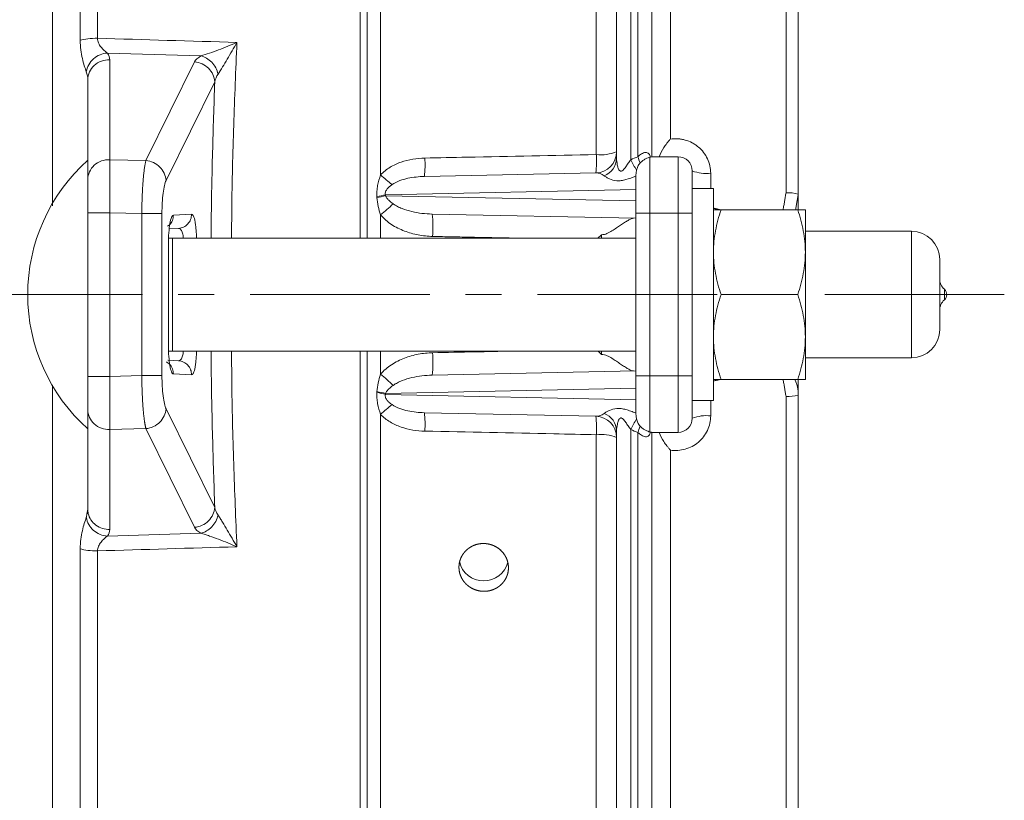
# Model space of a CAD drawing. Units: millimetres. Extents: x 5 to 836, y -526 to 589.
# Drawn here: x 213 to 283, y 377 to 432 of the extents above; entities that cross this region are included whole.
import ezdxf

# ---------------------------------------------------------------- set-up
doc = ezdxf.new("R2010")
doc.units = ezdxf.units.MM
doc.linetypes.add('CENTERX2', pattern=[20.32, 12.7, -2.54, 2.54, -2.54])
doc.layers.add('FORMAT', color=7, linetype='Continuous')

msp = doc.modelspace()

# ---------------------------------------------------------------- linework, layer by layer
at = {"color": 7, "linetype": 'Continuous', "lineweight": 15}
for p, q in [((256.535, 486.369), (256.535, 422.299)), ((257.035, 486.24), (257.035, 422.516)), ((255.535, 485.431), (255.535, 422.412)), ((258.035, 485.371), (258.035, 422.513)), ((237.885, 481.292), (237.885, 416.763)), ((238.842, 472.429), (238.842, 421.232)), ((267.516, 472.728), (267.516, 419.964)), ((254.101, 472.135), (254.101, 422.672)), ((268.385, 471.922), (268.385, 419.867)), ((259.339, 471.358), (259.339, 423.769)), ((219.519, 429.846), (226.128, 429.646)), ((219.688, 422.307), (219.688, 429.373)), ((225.688, 429.225), (222.244, 422.244)), ((218.135, 420.898), (218.135, 427.965)), ((223.669, 420.836), (227.113, 427.817)), ((222.244, 422.244), (219.688, 422.307)), ((257.885, 422.479), (257.885, 418.513)), ((258.035, 422.513), (259.885, 422.513)), ((259.885, 418.513), (259.885, 422.513)), ((241.939, 421.117), (254.067, 421.371)), ((260.885, 421.513), (260.885, 418.513)), ((262.189, 421.341), (262.189, 420.263)), ((256.885, 420.198), (239.188, 419.827)), ((256.885, 418.513), (256.885, 420.337)), ((262.385, 405.263), (262.385, 420.263)), ((239.197, 419.76), (256.885, 419.39)), ((268.385, 419.867), (268.385, 418.802)), ((218.135, 417.565), (218.135, 418.55)), ((219.688, 406.975), (219.688, 418.55)), ((219.688, 418.55), (221.952, 418.495)), ((262.921, 418.763), (268.349, 418.763)), ((268.885, 418.763), (268.885, 415.763)), ((221.952, 418.495), (221.952, 407.03)), ((223.377, 407.03), (223.377, 418.495)), ((225.474, 418.447), (224.186, 418.379)), ((238.842, 418.396), (238.842, 416.763)), ((256.885, 418.158), (242.491, 418.459)), ((256.885, 407.013), (256.885, 418.513)), ((256.885, 418.513), (257.885, 418.513)), ((257.885, 418.513), (257.885, 407.013)), ((257.885, 418.513), (259.885, 418.513)), ((259.885, 407.013), (259.885, 418.513)), ((259.885, 418.513), (260.885, 418.513)), ((260.885, 418.513), (260.885, 407.013)), ((218.135, 407.96), (218.135, 417.565)), ((223.863, 417.413), (224.542, 417.448)), ((276.385, 408.288), (276.385, 417.238)), ((224.135, 416.763), (223.85, 416.763)), ((224.135, 416.763), (224.135, 412.763)), ((254.469, 417.001), (254.469, 416.763)), ((223.837, 416.364), (223.837, 409.161)), ((268.885, 415.763), (268.885, 409.763)), ((278.385, 410.288), (278.385, 415.238)), ((278.719, 412.39), (278.719, 413.135)), ((224.135, 412.763), (224.135, 408.763)), ((262.921, 412.763), (268.349, 412.763)), ((268.885, 409.763), (268.885, 406.763)), ((224.542, 408.077), (223.805, 408.115)), ((224.135, 408.763), (223.844, 408.763)), ((237.885, 408.763), (237.885, 344.233)), ((238.842, 408.763), (238.842, 407.129)), ((254.469, 408.763), (254.469, 408.524)), ((218.135, 406.975), (218.135, 407.96)), ((221.952, 407.03), (219.688, 406.975)), ((224.186, 407.146), (225.474, 407.078)), ((256.885, 407.367), (242.491, 407.066)), ((256.885, 405.188), (256.885, 407.013)), ((256.885, 407.013), (257.885, 407.013)), ((257.885, 407.013), (259.885, 407.013)), ((257.885, 407.013), (257.885, 403.046)), ((259.885, 403.013), (259.885, 407.013)), ((259.885, 407.013), (260.885, 407.013)), ((260.885, 407.013), (260.885, 404.013)), ((262.921, 406.763), (268.349, 406.763)), ((268.385, 406.725), (268.385, 405.658)), ((239.197, 405.765), (256.885, 406.136)), ((256.885, 405.327), (239.188, 405.698)), ((267.516, 405.561), (267.516, 352.797)), ((268.385, 405.658), (268.385, 353.603)), ((227.113, 397.708), (223.669, 404.689)), ((262.189, 405.263), (262.189, 404.184)), ((238.842, 404.293), (238.842, 353.096)), ((241.939, 404.408), (254.067, 404.154)), ((219.688, 403.218), (222.244, 403.281)), ((219.688, 396.152), (219.688, 403.218)), ((222.244, 403.281), (225.688, 396.3)), ((256.535, 403.227), (256.535, 339.156)), ((254.101, 402.853), (254.101, 353.39)), ((255.535, 403.113), (255.535, 340.095)), ((257.035, 403.009), (257.035, 339.285)), ((258.035, 403.013), (259.885, 403.013)), ((258.035, 403.013), (258.035, 340.154)), ((259.339, 401.756), (259.339, 354.168)), ((219.519, 395.679), (226.128, 395.879))]:
    msp.add_line(p, q, dxfattribs=at)
for centre, radius, start, end in [((254.035, 422.87), 1.5, 271.2, 0), ((254.442, 425.494), 2.842, 263.10562, 292.62456), ((226.628, 412.763), 12.743, 131.79553, 228.20447), ((234.416, 421.966), 7.57, 353.56022, 3.45386), ((246.567, 422.218), 7.548, 353.55537, 3.45071), ((254.178, 422.449), 1.358, 290.17154, 358.44825), ((276.936, 433.108), 23.087, 207.91758, 210.01116), ((290.855, 434.988), 36.046, 200.24414, 200.9926), ((259.885, 421.513), 1, 0, 90), ((261.897, 424.167), 2.841, 249.13017, 275.89984), ((249.62, 433.205), 16.111, 228.00677, 231.7878), ((267.712, 417.77), 2.202, 72.18919, 95.10472), ((237.377, 426.594), 7.005, 279.91113, 284.97984), ((237.382, 426.655), 7.129, 279.72505, 284.74701), ((231.248, 427.804), 12.09, 308.90896, 314.53969), ((233.511, 417.475), 9.034, 356.20558, 6.25716), ((276.385, 415.238), 2, 0, 90), ((279.385, 413.881), 1, 180, 228.18969), ((278.385, 412.763), 0.5, 311.81031, 48.18969), ((279.385, 411.645), 1, 131.81031, 180), ((276.385, 410.288), 2, 270, 0), ((233.511, 408.05), 9.034, 353.74284, 3.79442), ((231.248, 397.721), 12.09, 45.46031, 51.09104), ((237.377, 398.931), 7.005, 75.02016, 80.08887), ((237.382, 398.87), 7.129, 75.25299, 80.27495), ((267.712, 407.755), 2.202, 264.89528, 287.81081), ((249.62, 392.32), 16.111, 128.2122, 131.99323), ((234.416, 403.559), 7.57, 356.54614, 6.43978), ((254.035, 402.655), 1.5, 0, 88.8), ((246.567, 403.307), 7.548, 356.54929, 6.44463), ((254.178, 403.076), 1.358, 1.55175, 69.82846), ((276.936, 392.417), 23.087, 149.98884, 152.08242), ((259.885, 404.013), 1, 270, 0), ((261.897, 401.358), 2.841, 84.10016, 110.86983), ((290.855, 390.537), 36.046, 159.0074, 159.75586), ((254.442, 400.031), 2.842, 67.37544, 96.89438), ((246.106, 394.235), 1.727, 192.11097, 270.95914), ((246.159, 394.242), 1.733, 269.20158, 346.03005)]:
    msp.add_arc(centre, radius, start, end, dxfattribs=at)
for centre, major_axis, start_param, end_param in [((254.035, 420.12), (0.172, 1.243), 5.831408, 6.416834), ((254.035, 405.405), (-0.172, 1.243), 3.007944, 3.59337)]:
    msp.add_ellipse(centre, major_axis=major_axis, ratio=0.840631, start_param=start_param, end_param=end_param, dxfattribs=at)
for points, knots in [([(237.405, 416.763), (237.405, 417.51), (237.405, 420.34), (237.405, 425.212), (237.405, 431.318), (237.405, 437.279), (237.405, 443.017), (237.405, 448.491), (237.405, 453.665), (237.405, 458.534), (237.405, 463.089), (237.405, 467.289), (237.405, 471.091), (237.405, 474.446), (237.405, 477.311), (237.405, 479.646), (237.405, 480.762), (237.405, 481.292)], [0, 0, 0, 0, 0.025303, 0.09576, 0.166218, 0.236675, 0.307133, 0.376333, 0.445533, 0.514733, 0.583933, 0.654391, 0.724848, 0.795305, 0.865763, 0.93622, 1, 1, 1, 1]), ([(215.635, 419.033), (215.635, 419.23), (215.635, 421.715), (215.635, 426.438), (215.635, 433.116), (215.635, 439.593), (215.635, 445.813), (215.635, 451.715), (215.635, 457.241), (215.635, 462.34), (215.635, 466.959), (215.635, 471.063), (215.635, 474.58), (215.635, 477.223), (215.635, 478.42), (215.635, 478.881)], [0, 0, 0, 0, 0.007355, 0.092743, 0.178132, 0.26352, 0.348909, 0.434298, 0.519686, 0.605075, 0.690463, 0.775852, 0.86124, 0.946629, 1, 1, 1, 1]), ([(217.603, 430.75), (217.747, 430.797), (217.934, 430.834), (218.356, 430.885), (218.59, 430.897), (218.823, 430.896)], [0, 0, 0, 0, 0.5, 0.5, 1, 1, 1, 1]), ([(218.03, 428.532), (217.986, 428.649), (217.937, 428.791), (217.839, 429.105), (217.791, 429.279), (217.707, 429.655), (217.67, 429.858), (217.618, 430.288), (217.603, 430.516), (217.603, 430.75)], [0, 0, 0, 0, 0.25, 0.25, 0.5, 0.5, 0.75, 0.75, 1, 1, 1, 1]), ([(218.823, 430.896), (218.826, 430.78), (218.852, 430.669), (218.939, 430.46), (219, 430.363), (219.138, 430.184), (219.215, 430.103), (219.371, 429.959), (219.45, 429.895), (219.519, 429.846)], [0, 0, 0, 0, 0.25, 0.25, 0.5, 0.5, 0.75, 0.75, 1, 1, 1, 1]), ([(226.128, 429.646), (226.324, 429.7), (226.532, 429.768), (226.953, 429.914), (227.167, 429.993), (227.596, 430.156), (227.813, 430.242), (228.247, 430.418), (228.465, 430.51), (228.682, 430.603)], [0, 0, 0, 0, 0.25, 0.25, 0.5, 0.5, 0.75, 0.75, 1, 1, 1, 1]), ([(227.346, 428.363), (227.447, 428.514), (227.555, 428.686), (227.774, 429.043), (227.885, 429.229), (228.111, 429.609), (228.224, 429.804), (228.453, 430.199), (228.567, 430.4), (228.682, 430.603)], [0, 0, 0, 0, 0.25, 0.25, 0.5, 0.5, 0.75, 0.75, 1, 1, 1, 1]), ([(228.682, 430.603), (228.601, 428.652), (228.439, 424.75), (228.323, 420.104), (228.306, 417.432), (228.302, 416.763)], [0, 0, 0, 0, 0.428389, 0.856849, 1, 1, 1, 1]), ([(218.03, 428.532), (218.057, 428.702), (218.117, 428.87), (218.291, 429.179), (218.407, 429.321), (218.678, 429.56), (218.834, 429.658), (219.167, 429.796), (219.343, 429.836), (219.519, 429.846)], [0, 0, 0, 0, 0.25, 0.25, 0.5, 0.5, 0.75, 0.75, 1, 1, 1, 1]), ([(219.688, 429.373), (219.487, 429.38), (219.285, 429.348), (218.91, 429.213), (218.738, 429.109), (218.449, 428.847), (218.333, 428.689), (218.176, 428.342), (218.135, 428.153), (218.135, 427.965)], [0, 0, 0, 0, 0.25, 0.25, 0.5, 0.5, 0.75, 0.75, 1, 1, 1, 1]), ([(225.688, 429.225), (225.87, 429.209), (226.051, 429.16), (226.385, 429.005), (226.539, 428.898), (226.8, 428.64), (226.906, 428.49), (227.058, 428.165), (227.102, 427.991), (227.113, 427.817)], [0, 0, 0, 0, 0.25, 0.25, 0.5, 0.5, 0.75, 0.75, 1, 1, 1, 1]), ([(226.128, 429.646), (226.268, 429.615), (226.406, 429.56), (226.668, 429.406), (226.791, 429.308), (227.008, 429.079), (227.103, 428.948), (227.254, 428.666), (227.311, 428.516), (227.346, 428.363)], [0, 0, 0, 0, 0.25, 0.25, 0.5, 0.5, 0.75, 0.75, 1, 1, 1, 1]), ([(226.859, 416.763), (226.86, 417.113), (226.871, 419.148), (226.948, 422.852), (227.058, 426.162), (227.113, 427.817)], [0, 0, 0, 0, 0.0942495, 0.547172, 1, 1, 1, 1]), ([(258.54, 422.513), (258.63, 422.74), (258.742, 422.954), (258.943, 423.265), (259.015, 423.367), (259.131, 423.519), (259.171, 423.569), (259.254, 423.67), (259.297, 423.72), (259.339, 423.769)], [0, 0, 0, 0, 0.5, 0.5, 0.75, 0.75, 0.875, 0.875, 1, 1, 1, 1]), ([(259.339, 423.769), (259.515, 423.793), (259.691, 423.799), (259.953, 423.781), (260.041, 423.77), (260.214, 423.74), (260.302, 423.72), (260.557, 423.647), (260.72, 423.582), (260.955, 423.457), (261.032, 423.411), (261.179, 423.312), (261.25, 423.258), (261.452, 423.088), (261.576, 422.959), (261.793, 422.677), (261.885, 422.527), (262.035, 422.207), (262.093, 422.037), (262.17, 421.694), (262.189, 421.519), (262.189, 421.341)], [0, 0, 0, 0, 0.125, 0.125, 0.1875, 0.1875, 0.25, 0.25, 0.375, 0.375, 0.4375, 0.4375, 0.5, 0.5, 0.625, 0.625, 0.75, 0.75, 0.875, 0.875, 1, 1, 1, 1]), ([(257.035, 422.516), (257.117, 422.589), (257.201, 422.658), (257.336, 422.743), (257.383, 422.768), (257.477, 422.805), (257.525, 422.817), (257.618, 422.823), (257.662, 422.816), (257.743, 422.784), (257.778, 422.759), (257.87, 422.666), (257.911, 422.583), (257.942, 422.493)], [0, 0, 0, 0, 0.25, 0.25, 0.375, 0.375, 0.5, 0.5, 0.625, 0.625, 0.75, 0.75, 1, 1, 1, 1]), ([(219.688, 422.307), (219.487, 422.314), (219.285, 422.282), (218.91, 422.147), (218.738, 422.043), (218.449, 421.781), (218.333, 421.623), (218.176, 421.275), (218.135, 421.087), (218.135, 420.898)], [0, 0, 0, 0, 0.25, 0.25, 0.5, 0.5, 0.75, 0.75, 1, 1, 1, 1]), ([(219.688, 422.307), (219.691, 422.168), (219.694, 421.97), (219.698, 421.474), (219.699, 421.176), (219.699, 420.51), (219.698, 420.14), (219.694, 419.364), (219.691, 418.957), (219.688, 418.55)], [0, 0, 0, 0, 0.25, 0.25, 0.5, 0.5, 0.75, 0.75, 1, 1, 1, 1]), ([(221.952, 418.495), (221.953, 418.542), (221.954, 418.637), (221.956, 418.778), (221.958, 418.919), (221.961, 419.061), (221.965, 419.202), (221.969, 419.342), (221.974, 419.481), (221.979, 419.62), (221.984, 419.757), (221.99, 419.893), (221.996, 420.028), (222.003, 420.161), (222.011, 420.291), (222.018, 420.42), (222.027, 420.547), (222.035, 420.671), (222.046, 420.812), (222.059, 420.971), (222.075, 421.143), (222.092, 421.311), (222.11, 421.473), (222.13, 421.628), (222.15, 421.774), (222.172, 421.911), (222.195, 422.036), (222.219, 422.15), (222.236, 422.213), (222.244, 422.244)], [0, 0, 0, 0, 0.028872, 0.057812, 0.08682, 0.115896, 0.145043, 0.174259, 0.203546, 0.232904, 0.262334, 0.291837, 0.321413, 0.351064, 0.380789, 0.410589, 0.440465, 0.470418, 0.500448, 0.545556, 0.591737, 0.638992, 0.687323, 0.736732, 0.78722, 0.83879, 0.891443, 0.945179, 1, 1, 1, 1]), ([(223.669, 420.836), (223.658, 421.01), (223.614, 421.184), (223.463, 421.509), (223.356, 421.659), (223.096, 421.917), (222.942, 422.024), (222.607, 422.179), (222.426, 422.228), (222.244, 422.244)], [0, 0, 0, 0, 0.25, 0.25, 0.5, 0.5, 0.75, 0.75, 1, 1, 1, 1]), ([(238.842, 421.232), (238.938, 421.337), (239.043, 421.434), (239.268, 421.614), (239.387, 421.696), (239.631, 421.844), (239.758, 421.911), (240.018, 422.031), (240.152, 422.085), (240.559, 422.226), (240.836, 422.295), (241.398, 422.39), (241.685, 422.416), (241.973, 422.422)], [0, 0, 0, 0, 0.125, 0.125, 0.25, 0.25, 0.375, 0.375, 0.5, 0.5, 0.75, 0.75, 1, 1, 1, 1]), ([(241.973, 422.422), (242.972, 422.443), (243.971, 422.463), (244.97, 422.484), (248.013, 422.547), (251.057, 422.609), (254.101, 422.672)], [0, 0, 0, 0, 0.006, 0.006, 0.006, 0.02428147, 0.02428147, 0.02428147, 0.02428147]), ([(255.535, 422.412), (255.535, 422.255), (255.552, 422.092), (255.603, 421.851), (255.624, 421.771), (255.668, 421.659), (255.684, 421.623), (255.724, 421.558), (255.747, 421.527), (255.792, 421.498), (255.809, 421.491), (255.845, 421.486), (255.864, 421.489), (255.921, 421.509), (255.958, 421.539), (256.027, 421.606), (256.058, 421.643), (256.12, 421.721), (256.15, 421.761), (256.238, 421.885), (256.296, 421.969), (256.413, 422.135), (256.473, 422.218), (256.535, 422.299)], [0, 0, 0, 0, 0.25, 0.25, 0.375, 0.375, 0.4375, 0.4375, 0.5, 0.5, 0.53125, 0.53125, 0.5625, 0.5625, 0.625, 0.625, 0.6875, 0.6875, 0.75, 0.75, 0.875, 0.875, 1, 1, 1, 1]), ([(257.201, 422.075), (257.132, 421.999), (257.075, 421.912), (256.992, 421.737), (256.963, 421.646), (256.944, 421.56)], [0, 0, 0, 0, 0.5, 0.5, 1, 1, 1, 1]), ([(257.885, 422.479), (257.847, 422.469), (257.804, 422.455), (257.707, 422.416), (257.649, 422.391), (257.522, 422.327), (257.454, 422.288), (257.321, 422.192), (257.258, 422.137), (257.201, 422.075)], [0, 0, 0, 0, 0.25, 0.25, 0.5, 0.5, 0.75, 0.75, 1, 1, 1, 1]), ([(256.944, 421.56), (256.925, 421.478), (256.915, 421.397), (256.903, 421.253), (256.901, 421.189), (256.902, 421.136)], [0, 0, 0, 0, 0.5, 0.5, 1, 1, 1, 1]), ([(218.135, 418.55), (218.135, 418.587), (218.135, 418.66), (218.135, 418.769), (218.135, 418.877), (218.135, 418.984), (218.135, 419.091), (218.135, 419.197), (218.135, 419.389), (218.135, 419.66), (218.135, 419.989), (218.135, 420.285), (218.135, 420.498), (218.135, 420.645), (218.135, 420.743), (218.135, 420.829), (218.135, 420.875), (218.135, 420.898)], [0, 0, 0, 0, 0.03592, 0.071664, 0.1073, 0.142896, 0.178522, 0.214245, 0.250134, 0.37502, 0.500022, 0.624933, 0.749908, 0.812558, 0.874877, 0.937236, 1, 1, 1, 1]), ([(223.669, 420.836), (223.627, 420.75), (223.587, 420.628), (223.515, 420.322), (223.484, 420.137), (223.432, 419.722), (223.412, 419.491), (223.384, 419.006), (223.377, 418.75), (223.377, 418.495)], [0, 0, 0, 0, 0.25, 0.25, 0.5, 0.5, 0.75, 0.75, 1, 1, 1, 1]), ([(238.583, 419.694), (238.575, 419.824), (238.576, 419.955), (238.593, 420.216), (238.609, 420.346), (238.679, 420.733), (238.751, 420.986), (238.842, 421.232)], [0, 0, 0, 0, 0.25, 0.25, 0.5, 0.5, 1, 1, 1, 1]), ([(241.939, 421.117), (241.547, 421.109), (241.157, 421.071), (240.575, 420.946), (240.382, 420.893), (240.007, 420.753), (239.821, 420.666), (239.655, 420.547)], [0, 0, 0, 0, 0.5, 0.5, 0.75, 0.75, 1, 1, 1, 1]), ([(256.902, 421.136), (256.652, 421.047), (256.416, 420.959), (256.077, 420.867), (255.966, 420.843), (255.753, 420.815), (255.65, 420.812), (255.357, 420.834), (255.181, 420.888), (254.952, 420.987), (254.881, 421.024), (254.753, 421.098), (254.695, 421.137), (254.646, 421.175)], [0, 0, 0, 0, 0.25, 0.25, 0.375, 0.375, 0.5, 0.5, 0.75, 0.75, 0.875, 0.875, 1, 1, 1, 1]), ([(256.902, 421.136), (256.903, 421.092), (256.904, 421.043), (256.903, 420.932), (256.901, 420.87), (256.897, 420.734), (256.893, 420.661), (256.888, 420.503), (256.885, 420.421), (256.885, 420.337)], [0, 0, 0, 0, 0.25, 0.25, 0.5, 0.5, 0.75, 0.75, 1, 1, 1, 1]), ([(239.655, 420.547), (239.593, 420.503), (239.534, 420.457), (239.421, 420.359), (239.367, 420.308), (239.268, 420.192), (239.224, 420.128), (239.184, 420.019), (239.175, 419.98), (239.172, 419.902), (239.177, 419.864), (239.188, 419.827)], [0, 0, 0, 0, 0.25, 0.25, 0.5, 0.5, 0.75, 0.75, 0.875, 0.875, 1, 1, 1, 1]), ([(238.842, 418.396), (238.775, 418.597), (238.718, 418.799), (238.629, 419.21), (238.598, 419.417), (238.587, 419.628)], [0, 0, 0, 0, 0.5, 0.5, 1, 1, 1, 1]), ([(239.197, 419.76), (239.218, 419.693), (239.252, 419.637), (239.331, 419.532), (239.376, 419.483), (239.517, 419.347), (239.62, 419.265), (239.728, 419.187)], [0, 0, 0, 0, 0.25, 0.25, 0.5, 0.5, 1, 1, 1, 1]), ([(219.688, 418.55), (219.487, 418.55), (219.285, 418.55), (218.91, 418.55), (218.738, 418.55), (218.449, 418.55), (218.333, 418.55), (218.176, 418.55), (218.135, 418.55), (218.135, 418.55)], [0, 0, 0, 0, 0.25, 0.25, 0.5, 0.5, 0.75, 0.75, 1, 1, 1, 1]), ([(239.728, 419.187), (239.827, 419.115), (239.932, 419.053), (240.146, 418.942), (240.256, 418.892), (240.592, 418.76), (240.824, 418.69), (241.292, 418.58), (241.529, 418.539), (242.008, 418.481), (242.249, 418.464), (242.491, 418.459)], [0, 0, 0, 0, 0.125, 0.125, 0.25, 0.25, 0.5, 0.5, 0.75, 0.75, 1, 1, 1, 1]), ([(262.921, 418.763), (262.758, 418.272), (262.623, 417.777), (262.436, 416.778), (262.385, 416.274), (262.385, 415.763)], [0, 0, 0, 0, 0.5, 0.5, 1, 1, 1, 1]), ([(262.921, 418.763), (262.759, 418.763), (262.622, 418.763), (262.436, 418.763), (262.385, 418.763), (262.385, 418.763)], [0, 0, 0, 0, 0.5, 0.5, 1, 1, 1, 1]), ([(268.885, 415.763), (268.885, 416.017), (268.873, 416.273), (268.824, 416.779), (268.787, 417.03), (268.647, 417.779), (268.513, 418.273), (268.349, 418.763)], [0, 0, 0, 0, 0.25, 0.25, 0.5, 0.5, 1, 1, 1, 1]), ([(268.349, 418.763), (268.512, 418.763), (268.648, 418.763), (268.835, 418.763), (268.885, 418.763), (268.885, 418.763)], [0, 0, 0, 0, 0.5, 0.5, 1, 1, 1, 1]), ([(223.377, 418.495), (223.348, 418.495), (223.289, 418.495), (223.122, 418.495), (223.012, 418.495), (222.756, 418.495), (222.608, 418.495), (222.291, 418.495), (222.122, 418.495), (221.952, 418.495)], [0, 0, 0, 0, 0.25, 0.25, 0.5, 0.5, 0.75, 0.75, 1, 1, 1, 1]), ([(223.781, 417.592), (223.827, 417.623), (223.979, 417.722), (224.142, 418.003), (224.171, 418.254), (224.186, 418.379)], [0, 0, 0, 0, 0.183217, 0.591607, 1, 1, 1, 1]), ([(223.837, 416.364), (223.837, 416.628), (223.846, 416.891), (223.881, 417.377), (223.907, 417.599), (223.972, 417.971), (224.01, 418.12), (224.094, 418.323), (224.14, 418.377), (224.186, 418.379)], [0, 0, 0, 0, 0.25, 0.25, 0.5, 0.5, 0.75, 0.75, 1, 1, 1, 1]), ([(225.474, 418.447), (225.474, 418.32), (225.45, 418.194), (225.358, 417.959), (225.29, 417.85), (225.119, 417.667), (225.016, 417.591), (224.789, 417.486), (224.666, 417.455), (224.542, 417.448)], [0, 0, 0, 0, 0.25, 0.25, 0.5, 0.5, 0.75, 0.75, 1, 1, 1, 1]), ([(225.824, 416.763), (225.824, 416.796), (225.821, 416.963), (225.803, 417.247), (225.77, 417.597), (225.71, 417.996), (225.611, 418.369), (225.52, 418.421), (225.474, 418.447)], [0, 0, 0, 0, 0.035674, 0.174596, 0.313463, 0.452035, 0.726687, 1, 1, 1, 1]), ([(242.525, 416.877), (242.354, 416.88), (242.182, 416.891), (241.841, 416.926), (241.671, 416.951), (241.167, 417.047), (240.839, 417.138), (240.364, 417.321), (240.207, 417.389), (239.901, 417.544), (239.752, 417.63), (239.468, 417.817), (239.332, 417.919), (239.074, 418.143), (238.952, 418.265), (238.842, 418.396)], [0, 0, 0, 0, 0.125, 0.125, 0.25, 0.25, 0.5, 0.5, 0.625, 0.625, 0.75, 0.75, 0.875, 0.875, 1, 1, 1, 1]), ([(256.734, 418.161), (256.688, 418.162), (256.633, 418.148), (256.505, 418.097), (256.431, 418.059), (256.274, 417.971), (256.189, 417.919), (256.01, 417.804), (255.916, 417.741), (255.723, 417.612), (255.623, 417.545), (255.417, 417.408), (255.31, 417.338), (255.09, 417.204), (254.976, 417.138), (254.795, 417.058), (254.733, 417.035), (254.603, 417.004), (254.536, 416.997), (254.469, 417.001)], [0, 0, 0, 0, 0.125, 0.125, 0.25, 0.25, 0.375, 0.375, 0.5, 0.5, 0.625, 0.625, 0.75, 0.75, 0.875, 0.875, 0.9375, 0.9375, 1, 1, 1, 1]), ([(224.542, 417.448), (224.593, 417.437), (224.694, 417.415), (224.799, 417.233), (224.857, 417.033), (224.884, 416.889), (224.89, 416.794), (224.892, 416.763)], [0, 0, 0, 0, 0.314586, 0.622859, 0.775158, 0.926139, 1, 1, 1, 1]), ([(223.841, 416.364), (223.845, 416.364), (223.861, 416.364), (223.847, 416.364), (223.837, 416.364)], [0, 0, 0, 0, 0.260803, 1, 1, 1, 1]), ([(262.385, 415.763), (262.385, 415.508), (262.398, 415.252), (262.447, 414.746), (262.483, 414.495), (262.623, 413.746), (262.758, 413.252), (262.921, 412.763)], [0, 0, 0, 0, 0.25, 0.25, 0.5, 0.5, 1, 1, 1, 1]), ([(268.349, 412.763), (268.513, 413.253), (268.648, 413.748), (268.834, 414.747), (268.885, 415.251), (268.885, 415.763)], [0, 0, 0, 0, 0.5, 0.5, 1, 1, 1, 1]), ([(262.921, 412.763), (262.758, 412.272), (262.623, 411.777), (262.436, 410.778), (262.385, 410.274), (262.385, 409.763)], [0, 0, 0, 0, 0.5, 0.5, 1, 1, 1, 1]), ([(268.885, 409.763), (268.885, 410.017), (268.873, 410.273), (268.824, 410.779), (268.787, 411.03), (268.647, 411.779), (268.513, 412.273), (268.349, 412.763)], [0, 0, 0, 0, 0.25, 0.25, 0.5, 0.5, 1, 1, 1, 1]), ([(262.385, 409.763), (262.385, 409.508), (262.398, 409.252), (262.447, 408.746), (262.483, 408.495), (262.623, 407.746), (262.758, 407.252), (262.921, 406.763)], [0, 0, 0, 0, 0.25, 0.25, 0.5, 0.5, 1, 1, 1, 1]), ([(268.349, 406.763), (268.513, 407.253), (268.648, 407.748), (268.834, 408.747), (268.885, 409.251), (268.885, 409.763)], [0, 0, 0, 0, 0.5, 0.5, 1, 1, 1, 1]), ([(224.186, 407.146), (224.14, 407.148), (224.094, 407.202), (224.01, 407.405), (223.972, 407.555), (223.907, 407.926), (223.881, 408.148), (223.846, 408.634), (223.837, 408.897), (223.837, 409.161)], [0, 0, 0, 0, 0.25, 0.25, 0.5, 0.5, 0.75, 0.75, 1, 1, 1, 1]), ([(223.837, 409.161), (223.847, 409.161), (223.861, 409.161), (223.845, 409.161), (223.841, 409.161)], [0, 0, 0, 0, 0.739197, 1, 1, 1, 1]), ([(224.892, 408.763), (224.89, 408.731), (224.884, 408.636), (224.857, 408.492), (224.799, 408.292), (224.694, 408.11), (224.593, 408.088), (224.542, 408.077)], [0, 0, 0, 0, 0.073872, 0.224849, 0.377152, 0.685415, 1, 1, 1, 1]), ([(225.474, 407.078), (225.52, 407.104), (225.611, 407.156), (225.71, 407.53), (225.77, 407.928), (225.803, 408.278), (225.821, 408.563), (225.824, 408.729), (225.824, 408.763)], [0, 0, 0, 0, 0.2733094, 0.5479459, 0.6869843, 0.8254003, 0.9643799, 1, 1, 1, 1]), ([(227.113, 397.708), (227.058, 399.363), (226.948, 402.673), (226.871, 406.377), (226.86, 408.412), (226.859, 408.763)], [0, 0, 0, 0, 0.452817, 0.905729, 1, 1, 1, 1]), ([(228.302, 408.763), (228.306, 408.093), (228.323, 405.421), (228.439, 400.775), (228.601, 396.873), (228.682, 394.922)], [0, 0, 0, 0, 0.143151, 0.571611, 1, 1, 1, 1]), ([(237.405, 344.233), (237.405, 344.81), (237.405, 345.982), (237.405, 348.388), (237.405, 351.25), (237.405, 354.565), (237.405, 358.31), (237.405, 362.488), (237.405, 367.074), (237.405, 372.041), (237.405, 377.323), (237.405, 382.879), (237.405, 388.631), (237.405, 394.531), (237.405, 400.534), (237.405, 405.297), (237.405, 408.052), (237.405, 408.763)], [0, 0, 0, 0, 0.068384, 0.138873, 0.208105, 0.277336, 0.346568, 0.415799, 0.486289, 0.556778, 0.627268, 0.697757, 0.768247, 0.837479, 0.906711, 0.975942, 1, 1, 1, 1]), ([(238.842, 407.129), (238.951, 407.26), (239.072, 407.381), (239.331, 407.605), (239.47, 407.709), (239.898, 407.991), (240.203, 408.143), (240.846, 408.389), (241.175, 408.48), (241.842, 408.606), (242.181, 408.641), (242.525, 408.648)], [0, 0, 0, 0, 0.125, 0.125, 0.25, 0.25, 0.5, 0.5, 0.75, 0.75, 1, 1, 1, 1]), ([(242.525, 408.648), (243.524, 408.669), (245.382, 408.707), (247.24, 408.745), (248.099, 408.763)], [0, 0, 0, 0, 0.537597, 1, 1, 1, 1]), ([(254.469, 408.524), (254.537, 408.528), (254.603, 408.521), (254.732, 408.49), (254.796, 408.467), (254.977, 408.387), (255.09, 408.322), (255.31, 408.187), (255.417, 408.117), (255.622, 407.981), (255.722, 407.913), (255.915, 407.785), (256.008, 407.723), (256.188, 407.607), (256.273, 407.555), (256.43, 407.466), (256.504, 407.428), (256.633, 407.377), (256.688, 407.363), (256.734, 407.364)], [0, 0, 0, 0, 0.0625, 0.0625, 0.125, 0.125, 0.25, 0.25, 0.375, 0.375, 0.5, 0.5, 0.625, 0.625, 0.75, 0.75, 0.875, 0.875, 1, 1, 1, 1]), ([(223.691, 407.998), (223.77, 407.948), (223.955, 407.832), (224.143, 407.523), (224.172, 407.271), (224.186, 407.146)], [0, 0, 0, 0, 0.271495, 0.635738, 1, 1, 1, 1]), ([(225.474, 407.078), (225.474, 407.205), (225.45, 407.331), (225.358, 407.566), (225.29, 407.675), (225.119, 407.859), (225.016, 407.934), (224.789, 408.039), (224.666, 408.07), (224.542, 408.077)], [0, 0, 0, 0, 0.25, 0.25, 0.5, 0.5, 0.75, 0.75, 1, 1, 1, 1]), ([(218.135, 404.627), (218.135, 404.64), (218.135, 404.666), (218.135, 404.71), (218.135, 404.758), (218.135, 404.81), (218.135, 404.867), (218.135, 404.927), (218.135, 405.045), (218.135, 405.24), (218.135, 405.536), (218.135, 405.865), (218.135, 406.161), (218.135, 406.407), (218.135, 406.594), (218.135, 406.784), (218.135, 406.911), (218.135, 406.975)], [0, 0, 0, 0, 0.03592, 0.071664, 0.1073, 0.142896, 0.178522, 0.214245, 0.250134, 0.37502, 0.500022, 0.624933, 0.749908, 0.812558, 0.874877, 0.937236, 1, 1, 1, 1]), ([(219.688, 406.975), (219.487, 406.975), (219.285, 406.975), (218.91, 406.975), (218.738, 406.975), (218.449, 406.975), (218.333, 406.975), (218.176, 406.975), (218.135, 406.975), (218.135, 406.975)], [0, 0, 0, 0, 0.25, 0.25, 0.5, 0.5, 0.75, 0.75, 1, 1, 1, 1]), ([(219.688, 406.975), (219.691, 406.568), (219.694, 406.161), (219.698, 405.385), (219.699, 405.015), (219.699, 404.349), (219.698, 404.051), (219.694, 403.556), (219.691, 403.357), (219.688, 403.218)], [0, 0, 0, 0, 0.25, 0.25, 0.5, 0.5, 0.75, 0.75, 1, 1, 1, 1]), ([(222.244, 403.281), (222.24, 403.297), (222.231, 403.33), (222.218, 403.384), (222.205, 403.442), (222.193, 403.504), (222.18, 403.569), (222.169, 403.638), (222.157, 403.709), (222.146, 403.783), (222.135, 403.86), (222.124, 403.939), (222.114, 404.021), (222.104, 404.104), (222.095, 404.19), (222.085, 404.277), (222.077, 404.366), (222.068, 404.456), (222.06, 404.547), (222.052, 404.64), (222.041, 404.777), (222.027, 404.963), (222.012, 405.204), (221.998, 405.452), (221.986, 405.706), (221.976, 405.966), (221.967, 406.229), (221.961, 406.495), (221.955, 406.762), (221.953, 406.941), (221.952, 407.03)], [0, 0, 0, 0, 0.028993, 0.057686, 0.086078, 0.11417, 0.141962, 0.169453, 0.196644, 0.223535, 0.250127, 0.27642, 0.302413, 0.328108, 0.353504, 0.378602, 0.403402, 0.427904, 0.452109, 0.476016, 0.499627, 0.556278, 0.612656, 0.668765, 0.724608, 0.78019, 0.835516, 0.89059, 0.945417, 1, 1, 1, 1]), ([(223.377, 407.03), (223.348, 407.03), (223.289, 407.03), (223.122, 407.03), (223.012, 407.03), (222.756, 407.03), (222.608, 407.03), (222.291, 407.03), (222.122, 407.03), (221.952, 407.03)], [0, 0, 0, 0, 0.25, 0.25, 0.5, 0.5, 0.75, 0.75, 1, 1, 1, 1]), ([(223.377, 407.03), (223.377, 406.775), (223.384, 406.52), (223.411, 406.034), (223.432, 405.803), (223.484, 405.388), (223.515, 405.203), (223.587, 404.897), (223.627, 404.775), (223.669, 404.689)], [0, 0, 0, 0, 0.25, 0.25, 0.5, 0.5, 0.75, 0.75, 1, 1, 1, 1]), ([(238.587, 405.897), (238.598, 406.108), (238.629, 406.316), (238.718, 406.726), (238.775, 406.928), (238.842, 407.129)], [0, 0, 0, 0, 0.5, 0.5, 1, 1, 1, 1]), ([(242.491, 407.066), (242.249, 407.061), (242.009, 407.044), (241.531, 406.986), (241.294, 406.945), (240.824, 406.835), (240.592, 406.766), (240.256, 406.633), (240.145, 406.583), (239.93, 406.472), (239.826, 406.41), (239.728, 406.338)], [0, 0, 0, 0, 0.25, 0.25, 0.5, 0.5, 0.75, 0.75, 0.875, 0.875, 1, 1, 1, 1]), ([(262.921, 406.763), (262.759, 406.763), (262.622, 406.763), (262.436, 406.763), (262.385, 406.763), (262.385, 406.763)], [0, 0, 0, 0, 0.5, 0.5, 1, 1, 1, 1]), ([(268.146, 406.763), (268.238, 406.526), (268.376, 406.169), (268.383, 405.787), (268.385, 405.658)], [0, 0, 0, 0, 0.662989, 1, 1, 1, 1]), ([(268.349, 406.763), (268.512, 406.763), (268.648, 406.763), (268.835, 406.763), (268.885, 406.763), (268.885, 406.763)], [0, 0, 0, 0, 0.5, 0.5, 1, 1, 1, 1]), ([(215.635, 346.503), (215.635, 347.007), (215.635, 348.247), (215.635, 350.944), (215.635, 354.462), (215.635, 358.566), (215.635, 363.185), (215.635, 368.284), (215.635, 373.81), (215.635, 379.712), (215.635, 385.932), (215.635, 392.409), (215.635, 399.087), (215.635, 403.764), (215.635, 406.201), (215.635, 406.351)], [0, 0, 0, 0, 0.058386, 0.14348, 0.228574, 0.313669, 0.398763, 0.483857, 0.568952, 0.654046, 0.739141, 0.824235, 0.90933, 0.994424, 1, 1, 1, 1]), ([(239.728, 406.338), (239.62, 406.26), (239.517, 406.179), (239.377, 406.042), (239.332, 405.994), (239.253, 405.889), (239.218, 405.832), (239.197, 405.765)], [0, 0, 0, 0, 0.5, 0.5, 0.75, 0.75, 1, 1, 1, 1]), ([(238.842, 404.293), (238.751, 404.539), (238.679, 404.792), (238.609, 405.179), (238.593, 405.309), (238.576, 405.57), (238.575, 405.701), (238.583, 405.831)], [0, 0, 0, 0, 0.5, 0.5, 0.75, 0.75, 1, 1, 1, 1]), ([(239.188, 405.698), (239.177, 405.661), (239.172, 405.623), (239.175, 405.545), (239.183, 405.506), (239.224, 405.397), (239.268, 405.333), (239.366, 405.218), (239.42, 405.166), (239.534, 405.068), (239.593, 405.022), (239.655, 404.978)], [0, 0, 0, 0, 0.125, 0.125, 0.25, 0.25, 0.5, 0.5, 0.75, 0.75, 1, 1, 1, 1]), ([(219.688, 403.218), (219.487, 403.212), (219.285, 403.243), (218.91, 403.378), (218.738, 403.482), (218.449, 403.744), (218.333, 403.902), (218.176, 404.25), (218.135, 404.438), (218.135, 404.627)], [0, 0, 0, 0, 0.25, 0.25, 0.5, 0.5, 0.75, 0.75, 1, 1, 1, 1]), ([(222.244, 403.281), (222.426, 403.297), (222.607, 403.346), (222.942, 403.501), (223.096, 403.608), (223.356, 403.866), (223.463, 404.016), (223.614, 404.341), (223.658, 404.515), (223.669, 404.689)], [0, 0, 0, 0, 0.25, 0.25, 0.5, 0.5, 0.75, 0.75, 1, 1, 1, 1]), ([(239.655, 404.978), (239.821, 404.859), (240.007, 404.772), (240.382, 404.632), (240.574, 404.579), (241.157, 404.454), (241.547, 404.417), (241.939, 404.408)], [0, 0, 0, 0, 0.25, 0.25, 0.5, 0.5, 1, 1, 1, 1]), ([(254.646, 404.35), (254.695, 404.388), (254.753, 404.427), (254.881, 404.501), (254.951, 404.537), (255.18, 404.637), (255.357, 404.691), (255.65, 404.713), (255.754, 404.71), (255.967, 404.682), (256.077, 404.658), (256.303, 404.597), (256.419, 404.559), (256.656, 404.478), (256.777, 404.434), (256.902, 404.389)], [0, 0, 0, 0, 0.125, 0.125, 0.25, 0.25, 0.5, 0.5, 0.625, 0.625, 0.75, 0.75, 0.875, 0.875, 1, 1, 1, 1]), ([(256.885, 405.188), (256.885, 405.104), (256.888, 405.023), (256.893, 404.865), (256.897, 404.791), (256.901, 404.655), (256.903, 404.592), (256.904, 404.482), (256.903, 404.433), (256.902, 404.389)], [0, 0, 0, 0, 0.25, 0.25, 0.5, 0.5, 0.75, 0.75, 1, 1, 1, 1]), ([(241.973, 403.103), (241.685, 403.109), (241.401, 403.135), (240.839, 403.23), (240.561, 403.298), (240.016, 403.488), (239.755, 403.606), (239.388, 403.828), (239.269, 403.911), (239.044, 404.091), (238.938, 404.188), (238.842, 404.293)], [0, 0, 0, 0, 0.25, 0.25, 0.5, 0.5, 0.75, 0.75, 0.875, 0.875, 1, 1, 1, 1]), ([(256.535, 403.227), (256.473, 403.307), (256.414, 403.388), (256.298, 403.553), (256.241, 403.636), (256.153, 403.758), (256.124, 403.799), (256.063, 403.876), (256.032, 403.913), (255.965, 403.98), (255.929, 404.011), (255.871, 404.034), (255.852, 404.038), (255.815, 404.036), (255.798, 404.03), (255.752, 404.003), (255.728, 403.973), (255.687, 403.907), (255.67, 403.871), (255.626, 403.759), (255.604, 403.678), (255.552, 403.436), (255.535, 403.271), (255.535, 403.113)], [0, 0, 0, 0, 0.125, 0.125, 0.25, 0.25, 0.3125, 0.3125, 0.375, 0.375, 0.4375, 0.4375, 0.46875, 0.46875, 0.5, 0.5, 0.5625, 0.5625, 0.625, 0.625, 0.75, 0.75, 1, 1, 1, 1]), ([(256.944, 403.965), (256.925, 404.047), (256.915, 404.128), (256.903, 404.272), (256.901, 404.336), (256.902, 404.389)], [0, 0, 0, 0, 0.5, 0.5, 1, 1, 1, 1]), ([(257.201, 403.45), (257.132, 403.526), (257.075, 403.613), (256.992, 403.788), (256.963, 403.879), (256.944, 403.965)], [0, 0, 0, 0, 0.5, 0.5, 1, 1, 1, 1]), ([(262.189, 404.184), (262.189, 404.006), (262.17, 403.83), (262.092, 403.483), (262.035, 403.317), (261.885, 402.998), (261.791, 402.844), (261.575, 402.565), (261.453, 402.438), (261.18, 402.208), (261.033, 402.109), (260.722, 401.944), (260.555, 401.877), (260.216, 401.781), (260.044, 401.751), (259.692, 401.726), (259.514, 401.732), (259.339, 401.756)], [0, 0, 0, 0, 0.125, 0.125, 0.25, 0.25, 0.375, 0.375, 0.5, 0.5, 0.625, 0.625, 0.75, 0.75, 0.875, 0.875, 1, 1, 1, 1]), ([(257.885, 403.046), (257.847, 403.056), (257.804, 403.07), (257.707, 403.109), (257.649, 403.134), (257.522, 403.198), (257.454, 403.238), (257.321, 403.333), (257.258, 403.388), (257.201, 403.45)], [0, 0, 0, 0, 0.25, 0.25, 0.5, 0.5, 0.75, 0.75, 1, 1, 1, 1]), ([(254.101, 402.853), (253.102, 402.873), (252.103, 402.894), (251.104, 402.915), (248.06, 402.977), (245.017, 403.04), (241.973, 403.103)], [0, 0, 0, 0, 0.006, 0.006, 0.006, 0.02428147, 0.02428147, 0.02428147, 0.02428147]), ([(257.942, 403.032), (257.911, 402.942), (257.87, 402.859), (257.778, 402.766), (257.742, 402.741), (257.663, 402.709), (257.618, 402.702), (257.477, 402.711), (257.381, 402.754), (257.201, 402.867), (257.117, 402.936), (257.035, 403.009)], [0, 0, 0, 0, 0.25, 0.25, 0.375, 0.375, 0.5, 0.5, 0.75, 0.75, 1, 1, 1, 1]), ([(258.035, 403.013), (258.033, 403.013), (258.024, 403.014), (257.993, 403.021), (257.971, 403.026), (257.942, 403.032)], [0, 0, 0, 0, 0.5, 0.5, 1, 1, 1, 1]), ([(258.54, 403.013), (258.63, 402.785), (258.742, 402.571), (258.943, 402.26), (259.015, 402.158), (259.131, 402.006), (259.171, 401.956), (259.254, 401.855), (259.297, 401.805), (259.339, 401.756)], [0, 0, 0, 0, 0.5, 0.5, 0.75, 0.75, 0.875, 0.875, 1, 1, 1, 1]), ([(225.688, 396.3), (225.87, 396.316), (226.051, 396.365), (226.385, 396.52), (226.539, 396.627), (226.8, 396.885), (226.906, 397.035), (227.058, 397.36), (227.102, 397.534), (227.113, 397.708)], [0, 0, 0, 0, 0.25, 0.25, 0.5, 0.5, 0.75, 0.75, 1, 1, 1, 1]), ([(217.603, 394.775), (217.603, 395.009), (217.618, 395.237), (217.67, 395.667), (217.706, 395.87), (217.791, 396.246), (217.839, 396.42), (217.937, 396.735), (217.986, 396.876), (218.03, 396.993)], [0, 0, 0, 0, 0.25, 0.25, 0.5, 0.5, 0.75, 0.75, 1, 1, 1, 1]), ([(219.519, 395.679), (219.343, 395.689), (219.167, 395.729), (218.834, 395.867), (218.678, 395.965), (218.407, 396.204), (218.291, 396.346), (218.117, 396.656), (218.057, 396.823), (218.03, 396.993)], [0, 0, 0, 0, 0.25, 0.25, 0.5, 0.5, 0.75, 0.75, 1, 1, 1, 1]), ([(218.165, 397.28), (218.2, 397.118), (218.266, 396.962), (218.45, 396.681), (218.569, 396.556), (218.845, 396.351), (219.002, 396.272), (219.336, 396.17), (219.512, 396.146), (219.688, 396.152)], [0, 0, 0, 0, 0.25, 0.25, 0.5, 0.5, 0.75, 0.75, 1, 1, 1, 1]), ([(226.128, 395.879), (226.268, 395.91), (226.406, 395.965), (226.668, 396.119), (226.791, 396.217), (227.008, 396.446), (227.103, 396.577), (227.254, 396.859), (227.311, 397.009), (227.346, 397.162)], [0, 0, 0, 0, 0.25, 0.25, 0.5, 0.5, 0.75, 0.75, 1, 1, 1, 1]), ([(227.346, 397.162), (227.396, 397.087), (227.448, 397.006), (227.555, 396.838), (227.609, 396.75), (227.773, 396.483), (227.885, 396.297), (228.111, 395.916), (228.224, 395.721), (228.453, 395.326), (228.566, 395.126), (228.682, 394.922)], [0, 0, 0, 0, 0.125, 0.125, 0.25, 0.25, 0.5, 0.5, 0.75, 0.75, 1, 1, 1, 1]), ([(219.519, 395.679), (219.45, 395.63), (219.371, 395.566), (219.215, 395.422), (219.138, 395.341), (219, 395.162), (218.939, 395.065), (218.852, 394.856), (218.826, 394.745), (218.823, 394.629)], [0, 0, 0, 0, 0.25, 0.25, 0.5, 0.5, 0.75, 0.75, 1, 1, 1, 1]), ([(228.682, 394.922), (228.465, 395.015), (228.247, 395.107), (227.813, 395.283), (227.597, 395.369), (227.166, 395.533), (226.952, 395.611), (226.637, 395.721), (226.532, 395.756), (226.327, 395.821), (226.226, 395.852), (226.128, 395.879)], [0, 0, 0, 0, 0.25, 0.25, 0.5, 0.5, 0.75, 0.75, 0.875, 0.875, 1, 1, 1, 1]), ([(247.352, 394.682), (247.072, 394.883), (246.973, 394.94), (246.767, 395.035), (246.657, 395.074), (246.434, 395.128), (246.321, 395.145), (246.093, 395.157), (245.977, 395.151), (245.751, 395.12), (245.641, 395.093), (245.425, 395.019), (245.321, 394.971), (245.126, 394.858), (245.034, 394.791), (244.865, 394.642), (244.789, 394.56), (244.654, 394.383), (244.595, 394.286), (244.499, 394.086), (244.461, 393.982), (244.407, 393.767), (244.391, 393.656), (244.382, 393.436), (244.389, 393.325), (244.424, 393.105), (244.453, 392.997), (244.532, 392.79), (244.582, 392.689), (244.702, 392.499), (244.771, 392.411), (244.926, 392.247), (245.013, 392.172), (245.198, 392.04), (245.296, 391.984), (245.505, 391.888), (245.614, 391.851), (245.835, 391.797), (245.949, 391.78), (246.179, 391.769), (246.293, 391.774), (246.519, 391.805), (246.631, 391.832), (246.846, 391.905), (246.949, 391.952), (247.144, 392.064), (247.237, 392.13), (247.405, 392.277), (247.481, 392.358), (247.617, 392.535), (247.675, 392.63), (247.771, 392.828), (247.809, 392.933), (247.863, 393.148), (247.879, 393.257), (247.889, 393.477), (247.882, 393.59), (247.847, 393.809), (247.818, 393.916), (247.739, 394.126), (247.689, 394.227), (247.51, 394.512), (247.352, 394.682), (247.072, 394.883)], [-0.0625, -0.0625, 0, 0, 0.03125, 0.03125, 0.0625, 0.0625, 0.09375, 0.09375, 0.125, 0.125, 0.15625, 0.15625, 0.1875, 0.1875, 0.21875, 0.21875, 0.25, 0.25, 0.28125, 0.28125, 0.3125, 0.3125, 0.34375, 0.34375, 0.375, 0.375, 0.40625, 0.40625, 0.4375, 0.4375, 0.46875, 0.46875, 0.5, 0.5, 0.53125, 0.53125, 0.5625, 0.5625, 0.59375, 0.59375, 0.625, 0.625, 0.65625, 0.65625, 0.6875, 0.6875, 0.71875, 0.71875, 0.75, 0.75, 0.78125, 0.78125, 0.8125, 0.8125, 0.84375, 0.84375, 0.875, 0.875, 0.90625, 0.90625, 0.9375, 0.9375, 1, 1, 1.03125, 1.03125])]:
    msp.add_open_spline(points, degree=3, knots=knots, dxfattribs=at)
for points, degree in [([(217.603, 430.75), (217.603, 433.808), (217.603, 439.817), (217.603, 448.347), (217.603, 456.243), (217.603, 460.99), (217.603, 463.213)], 3), ([(218.823, 463.621), (218.823, 461.38), (218.823, 456.595), (218.823, 448.635), (218.823, 440.036), (218.823, 433.978), (218.823, 430.896)], 3), ([(228.682, 430.603), (225.396, 430.7), (222.109, 430.798), (218.823, 430.896)], 3), ([(219.519, 429.846), (219.631, 429.69), (219.688, 429.531), (219.688, 429.373)], 3), ([(225.688, 429.225), (225.761, 429.374), (225.906, 429.517), (226.128, 429.646)], 3), ([(218.135, 427.965), (218.135, 428.153), (218.1, 428.344), (218.03, 428.532)], 3), ([(227.346, 428.363), (227.231, 428.191), (227.154, 428.006), (227.113, 427.817)], 3), ([(256.535, 422.299), (256.697, 422.382), (256.864, 422.454), (257.035, 422.516)], 3), ([(257.942, 422.493), (257.924, 422.489), (257.905, 422.484), (257.885, 422.479)], 3), ([(257.942, 422.493), (257.998, 422.505), (258.031, 422.513), (258.035, 422.513)], 3), ([(262.385, 420.263), (260.885, 420.263)], 1), ([(267.312, 418.763), (267.516, 419.964)], 1), ([(238.587, 419.628), (238.585, 419.65), (238.584, 419.672), (238.583, 419.694)], 3), ([(239.188, 419.827), (239.191, 419.805), (239.194, 419.782), (239.197, 419.76)], 3), ([(268.385, 419.867), (268.187, 418.763)], 1), ([(262.385, 418.876), (262.839, 418.763)], 1), ([(276.385, 417.238), (268.885, 417.238)], 1), ([(223.846, 416.364), (223.85, 416.763)], 1), ([(256.885, 416.763), (224.135, 416.763)], 1), ([(248.099, 416.763), (242.525, 416.877)], 1), ([(254.469, 417.001), (254.226, 416.763)], 1), ([(223.846, 409.161), (223.846, 416.364)], 1), ([(223.845, 408.935), (223.846, 409.161)], 1), ([(224.135, 408.763), (256.885, 408.763)], 1), ([(254.226, 408.763), (254.469, 408.524)], 1), ([(268.885, 408.288), (276.385, 408.288)], 1), ([(262.839, 406.763), (262.385, 406.649)], 1), ([(267.516, 405.561), (267.312, 406.763)], 1), ([(238.583, 405.831), (238.584, 405.853), (238.585, 405.875), (238.587, 405.897)], 3), ([(239.197, 405.765), (239.194, 405.743), (239.191, 405.72), (239.188, 405.698)], 3), ([(218.135, 397.561), (218.135, 399.916), (218.135, 402.271), (218.135, 404.627)], 3), ([(260.885, 405.263), (262.385, 405.263)], 1), ([(257.035, 403.009), (256.864, 403.071), (256.697, 403.143), (256.535, 403.227)], 3), ([(257.885, 403.046), (257.905, 403.041), (257.924, 403.036), (257.942, 403.032)], 3), ([(227.113, 397.708), (227.154, 397.519), (227.231, 397.334), (227.346, 397.162)], 3), ([(218.123, 397.496), (218.03, 396.993)], 1), ([(218.135, 397.561), (218.123, 397.496)], 1), ([(218.135, 397.561), (218.135, 397.466), (218.145, 397.372), (218.165, 397.28)], 3), ([(226.128, 395.879), (225.906, 396.008), (225.761, 396.151), (225.688, 396.3)], 3), ([(219.688, 396.152), (219.688, 395.994), (219.631, 395.835), (219.519, 395.679)], 3), ([(218.823, 394.629), (222.109, 394.727), (225.396, 394.825), (228.682, 394.922)], 3), ([(217.603, 362.312), (217.603, 364.535), (217.603, 369.282), (217.603, 377.178), (217.603, 385.708), (217.603, 391.717), (217.603, 394.775)], 3), ([(217.603, 394.775), (217.747, 394.728), (218.121, 394.653), (218.59, 394.628), (218.823, 394.629)], 3), ([(218.823, 394.629), (218.823, 391.547), (218.823, 385.489), (218.823, 376.89), (218.823, 368.93), (218.823, 364.145), (218.823, 361.904)], 3)]:
    msp.add_open_spline(points, degree=degree, dxfattribs=at)
at = {"layer": 'FORMAT', "linetype": 'CENTERX2', "lineweight": 0}
msp.add_line((282.956, 412.763), (153.097, 412.763), dxfattribs=at)

doc.saveas('drawing.dxf')
